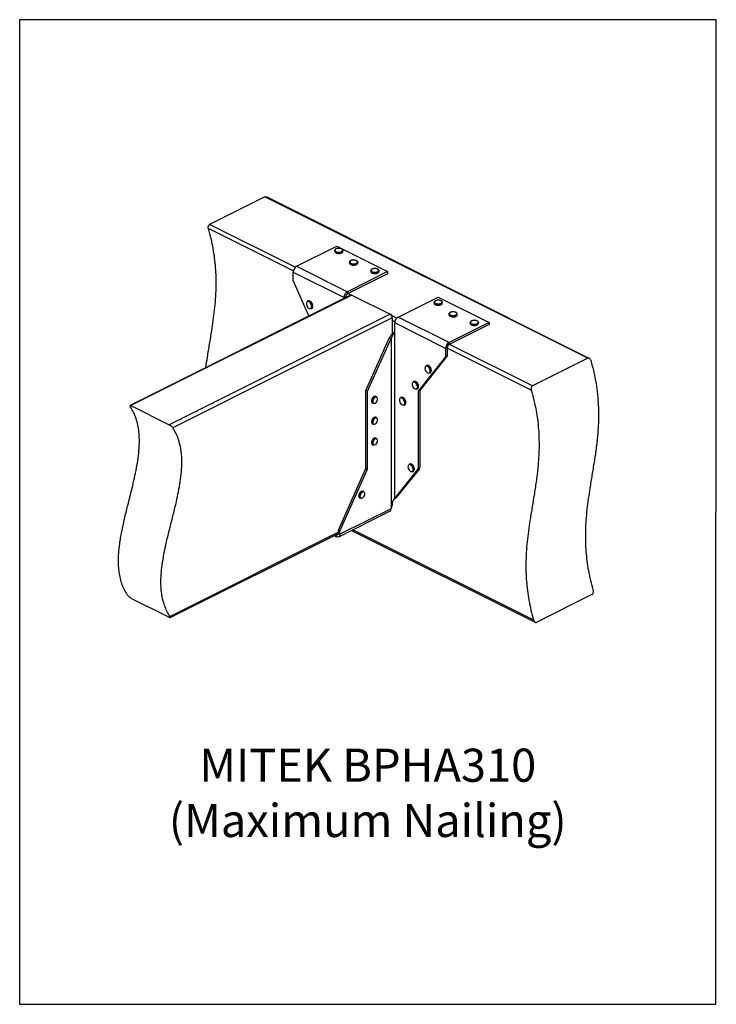
# Model space of a CAD drawing. Units: millimetres. Extents: x -1025 to -184, y -225 to 964.
import ezdxf

# ---------------------------------------------------------------- set-up
doc = ezdxf.new("R2010")
doc.units = ezdxf.units.MM
doc.header["$MEASUREMENT"] = 0
doc.layers.get('0').update_dxf_attribs({"linetype": 'CONTINUOUS', "lineweight": 15})
doc.layers.get('Defpoints').update_dxf_attribs({"linetype": 'CONTINUOUS'})
doc.layers.add('OBJ', color=179, linetype='CONTINUOUS')
doc.styles.add('SLDTEXTSTYLE0', font='TXT', dxfattribs={"width": 0.605})

msp = doc.modelspace()

# ---------------------------------------------------------------- linework, layer by layer
at = {"color": 7, "linetype": 'Continuous', "lineweight": 25}
for p, q in [((-729.4, 749.7), (-796.1, 716.4)), ((-339.7, 554.9), (-729.4, 749.7)), ((-337.8, 554.8), (-727.5, 749.7)), ((-692.8, 664.8), (-796.1, 716.4)), ((-695.2, 660.3), (-797.5, 711.4)), ((-691.2, 666), (-642.7, 690.2)), ((-642.7, 690.2), (-581.2, 659.5)), ((-645.2, 685), (-645.2, 684.2)), ((-635.2, 684.2), (-635.2, 685)), ((-635.2, 684.1), (-635.2, 684.2)), ((-691.2, 666), (-629.7, 635.2)), ((-627.2, 670.9), (-627.2, 670.1)), ((-617.2, 670.1), (-617.2, 670.9)), ((-617.2, 670), (-617.2, 670.1)), ((-695.3, 658.9), (-633.8, 628.1)), ((-695.3, 648.9), (-695.3, 658.9)), ((-581.2, 659.5), (-629.7, 635.2)), ((-581.2, 656.9), (-629.7, 632.7)), ((-601.6, 660.6), (-601.6, 659.8)), ((-591.6, 659.8), (-591.6, 660.6)), ((-591.6, 659.8), (-591.6, 659.8)), ((-581.2, 659.5), (-581.2, 656.9)), ((-676.3, 606), (-695.3, 648.9)), ((-625.9, 631.2), (-892.2, 498.1)), ((-624.3, 631.1), (-891, 497.8)), ((-629.7, 635.2), (-629.7, 632.7)), ((-625.8, 631.2), (-629.2, 633)), ((-624.3, 631.1), (-578.1, 608)), ((-677.4, 624.1), (-678, 623.7)), ((-633.8, 628.1), (-631.8, 629.2)), ((-633.8, 628.1), (-633.8, 627.2)), ((-631.8, 629.2), (-631.8, 628.3)), ((-631.5, 628.4), (-631.8, 628.5)), ((-568.6, 604.7), (-520.1, 628.9)), ((-525.1, 622.4), (-525.1, 621.6)), ((-520.1, 628.9), (-458.6, 598.2)), ((-515.2, 621.6), (-515.2, 621.6)), ((-515.2, 621.6), (-515.2, 622.4)), ((-578.1, 608), (-844.8, 474.7)), ((-673.6, 614.8), (-672.9, 615.1)), ((-570.2, 603.5), (-576.7, 606.7)), ((-507.2, 608.3), (-507.2, 607.5)), ((-497.2, 607.5), (-497.2, 608.3)), ((-497.2, 607.5), (-497.2, 607.5)), ((-575.6, 603.6), (-840.6, 471.1)), ((-575.6, 603.6), (-575.6, 584.3)), ((-572.6, 599), (-575.6, 600.4)), ((-511.2, 566.8), (-572.7, 597.6)), ((-572.7, 587.6), (-572.7, 597.6)), ((-507.1, 573.9), (-568.6, 604.7)), ((-458.6, 598.2), (-507.1, 573.9)), ((-458.6, 595.6), (-507.1, 571.4)), ((-481.5, 598.1), (-481.5, 597.3)), ((-471.6, 597.3), (-471.6, 598.1)), ((-471.6, 597.2), (-471.6, 597.3)), ((-458.6, 598.2), (-458.6, 595.6)), ((-572.9, 587.4), (-572.7, 587.6)), ((-572.9, 587.4), (-572.9, 385.8)), ((-607.4, 516.2), (-579, 579.9)), ((-605.3, 515.1), (-577, 578.9)), ((-579, 579.9), (-577, 578.9)), ((-577, 578.9), (-577, 377.4)), ((-507.1, 571.4), (-507.1, 573.9)), ((-406.4, 521.5), (-506.6, 571.7)), ((-509.2, 567.9), (-511.2, 566.8)), ((-511.2, 566.8), (-511.2, 556.8)), ((-509.2, 567.9), (-509.2, 557.8)), ((-407.8, 516.6), (-509.2, 567.2)), ((-511.2, 556.8), (-544.5, 515.1)), ((-509.2, 557.8), (-542.5, 516.2)), ((-511.2, 556.8), (-509.2, 557.8)), ((-339.7, 554.9), (-406.4, 521.5)), ((-534.3, 546.2), (-534.9, 545.9)), ((-530.4, 537), (-529.8, 537.3)), ((-549.7, 527), (-550.3, 526.7)), ((-605.3, 515.1), (-607.4, 516.2)), ((-607.4, 423.3), (-607.4, 516.2)), ((-605.3, 422.2), (-605.3, 515.1)), ((-545.8, 517.8), (-545.2, 518.1)), ((-544.5, 515.1), (-542.5, 516.2)), ((-544.5, 515.1), (-544.5, 422.2)), ((-542.5, 516.2), (-542.5, 423.3)), ((-600.5, 503.2), (-600.5, 502.5)), ((-599.4, 500.8), (-598.7, 500.4)), ((-594.7, 508.5), (-595.3, 508.8)), ((-565, 507.8), (-565.7, 507.5)), ((-891, 497.8), (-844.8, 474.7)), ((-561.2, 498.5), (-560.6, 498.9)), ((-600.5, 478.1), (-600.5, 477.4)), ((-599.4, 475.6), (-598.7, 475.3)), ((-594.7, 483.4), (-595.3, 483.7)), ((-600.5, 453), (-600.5, 452.3)), ((-594.7, 458.3), (-595.3, 458.6)), ((-599.4, 450.5), (-598.7, 450.2)), ((-640.7, 347.3), (-607.9, 421.2)), ((-638.7, 346.3), (-605.8, 420.2)), ((-605.8, 420.2), (-607.9, 421.2)), ((-607.4, 423.3), (-605.3, 422.2)), ((-545, 420.7), (-572.9, 385.8)), ((-542.9, 421.7), (-570.8, 386.9)), ((-554.8, 427.3), (-555.4, 427)), ((-551, 418), (-550.3, 418.4)), ((-542.9, 421.7), (-545, 420.7)), ((-544.5, 422.2), (-542.5, 423.3)), ((-610, 394.1), (-610.7, 394.4)), ((-615.9, 388.7), (-615.9, 388.1)), ((-614.7, 386.3), (-614.1, 386)), ((-575.6, 380.7), (-575.6, 377.5)), ((-574.1, 383.6), (-572.2, 385.8)), ((-572.9, 385.8), (-570.8, 386.9)), ((-572.2, 385.8), (-570.8, 386.9)), ((-640.2, 339.5), (-578.6, 370.3)), ((-577.1, 373.4), (-638.7, 342.6)), ((-575.6, 377.5), (-577.1, 376.7)), ((-577, 377.4), (-577.1, 377)), ((-577.1, 377), (-577.1, 373.4)), ((-577.1, 375.2), (-576.5, 375.5)), ((-640.7, 344.9), (-843.9, 243.3)), ((-638.7, 346.3), (-640.7, 347.3)), ((-640.7, 343.6), (-640.7, 347.3)), ((-638.7, 342.6), (-638.7, 346.3)), ((-624.8, 347.2), (-403.1, 236.4)), ((-404.9, 238.8), (-623.3, 347.9)), ((-843.6, 242), (-640.7, 343.4)), ((-645.5, 341), (-642.8, 339.6)), ((-643, 342.3), (-642.8, 342.2)), ((-640.8, 343.2), (-642.8, 342.2)), ((-642.8, 339.6), (-642.8, 342.2)), ((-638.7, 342.6), (-640.7, 343.6)), ((-891, 265.4), (-844.8, 242.3)), ((-334.6, 269.7), (-401.2, 236.4))]:
    msp.add_line(p, q, dxfattribs=at)
at = {"color": 7, "linetype": 'Continuous', "lineweight": 25, "flags": 128}
for points in [[(-635.2, 685), (-635.2, 684.8), (-635.5, 684.1), (-636.2, 683.5), (-637.2, 683), (-638.4, 682.7), (-639.8, 682.5), (-641.2, 682.6), (-642.6, 682.8), (-643.7, 683.2), (-644.6, 683.8), (-645, 684.5), (-645.2, 685)], [(-645.2, 684.2), (-645, 683.7), (-644.6, 683), (-643.7, 682.4), (-642.6, 682), (-641.2, 681.8), (-639.8, 681.7), (-638.4, 681.9), (-637.2, 682.2), (-636.2, 682.7), (-635.5, 683.3), (-635.2, 684), (-635.2, 684.1)], [(-637, 687), (-638.1, 687.4), (-639.3, 687.6), (-640.7, 687.6), (-642, 687.5), (-643.1, 687.1), (-644, 686.6), (-644.6, 686), (-644.7, 685.3), (-644.5, 684.6), (-643.8, 684), (-642.9, 683.6), (-641.7, 683.2), (-640.3, 683.1), (-639, 683.2), (-637.8, 683.5), (-636.7, 683.9), (-636, 684.5), (-635.7, 685.1), (-635.7, 685.8), (-636.2, 686.4), (-637, 687)], [(-617.2, 670.9), (-617.2, 670.7), (-617.6, 670), (-618.2, 669.4), (-619.2, 668.9), (-620.5, 668.6), (-621.9, 668.4), (-623.3, 668.5), (-624.6, 668.7), (-625.8, 669.1), (-626.6, 669.7), (-627.1, 670.4), (-627.2, 670.9)], [(-627.2, 670.1), (-627.1, 669.6), (-626.6, 668.9), (-625.8, 668.3), (-624.6, 667.9), (-623.3, 667.7), (-621.9, 667.6), (-620.5, 667.8), (-619.2, 668.1), (-618.2, 668.6), (-617.6, 669.2), (-617.2, 669.9), (-617.2, 670)], [(-619, 672.9), (-620.1, 673.3), (-621.4, 673.5), (-622.7, 673.5), (-624, 673.4), (-625.2, 673), (-626.1, 672.5), (-626.6, 671.9), (-626.8, 671.2), (-626.5, 670.5), (-625.9, 669.9), (-624.9, 669.5), (-623.7, 669.1), (-622.4, 669), (-621.1, 669.1), (-619.8, 669.4), (-618.8, 669.8), (-618.1, 670.4), (-617.7, 671), (-617.8, 671.7), (-618.2, 672.3), (-619, 672.9)], [(-591.6, 660.6), (-591.6, 660.5), (-591.9, 659.8), (-592.6, 659.1), (-593.6, 658.6), (-594.8, 658.3), (-596.2, 658.1), (-597.6, 658.2), (-599, 658.4), (-600.1, 658.9), (-601, 659.4), (-601.5, 660.1), (-601.6, 660.6)], [(-601.6, 659.8), (-601.5, 659.3), (-601, 658.7), (-600.1, 658.1), (-599, 657.7), (-597.6, 657.4), (-596.2, 657.4), (-594.8, 657.5), (-593.6, 657.9), (-592.6, 658.4), (-591.9, 659), (-591.6, 659.7), (-591.6, 659.8)], [(-593.4, 662.6), (-594.5, 663), (-595.7, 663.3), (-597.1, 663.3), (-598.4, 663.1), (-599.5, 662.7), (-600.4, 662.2), (-601, 661.6), (-601.1, 660.9), (-600.9, 660.3), (-600.2, 659.7), (-599.3, 659.2), (-598.1, 658.9), (-596.8, 658.8), (-595.4, 658.8), (-594.2, 659.1), (-593.1, 659.5), (-592.4, 660.1), (-592.1, 660.8), (-592.1, 661.4), (-592.6, 662.1), (-593.4, 662.6)], [(-676.1, 623), (-677.1, 623.3), (-677.9, 623.3), (-678.6, 622.8), (-679.1, 622), (-679.3, 621), (-679.2, 619.8), (-678.9, 618.5), (-678.3, 617.3), (-677.5, 616.3), (-676.6, 615.5), (-675.6, 615), (-674.7, 614.9), (-673.9, 615.1), (-673.3, 615.8), (-673, 616.7), (-672.9, 617.8), (-673.1, 619.1), (-673.6, 620.3), (-674.3, 621.5), (-675.2, 622.4), (-676.1, 623)], [(-515.2, 622.4), (-515.2, 622.2), (-515.5, 621.5), (-516.1, 620.9), (-517.1, 620.4), (-518.4, 620.1), (-519.8, 619.9), (-521.2, 620), (-522.5, 620.2), (-523.7, 620.6), (-524.5, 621.2), (-525, 621.9), (-525.1, 622.4)], [(-525.1, 621.6), (-525, 621.1), (-524.5, 620.4), (-523.7, 619.9), (-522.5, 619.4), (-521.2, 619.2), (-519.8, 619.1), (-518.4, 619.3), (-517.1, 619.6), (-516.1, 620.1), (-515.5, 620.8), (-515.2, 621.4), (-515.2, 621.6)], [(-516.9, 624.4), (-518, 624.8), (-519.3, 625), (-520.6, 625.1), (-522, 624.9), (-523.1, 624.5), (-524, 624), (-524.5, 623.4), (-524.7, 622.7), (-524.4, 622.1), (-523.8, 621.5), (-522.8, 621), (-521.6, 620.7), (-520.3, 620.5), (-519, 620.6), (-517.7, 620.9), (-516.7, 621.3), (-516, 621.9), (-515.6, 622.5), (-515.7, 623.2), (-516.1, 623.9), (-516.9, 624.4)], [(-497.2, 608.3), (-497.2, 608.1), (-497.5, 607.4), (-498.2, 606.8), (-499.2, 606.3), (-500.4, 606), (-501.8, 605.8), (-503.3, 605.9), (-504.6, 606.1), (-505.7, 606.5), (-506.6, 607.1), (-507.1, 607.8), (-507.2, 608.3)], [(-507.2, 607.5), (-507.1, 607), (-506.6, 606.3), (-505.7, 605.8), (-504.6, 605.3), (-503.3, 605.1), (-501.8, 605), (-500.4, 605.2), (-499.2, 605.5), (-498.2, 606), (-497.5, 606.7), (-497.2, 607.3), (-497.2, 607.5)], [(-499, 610.3), (-500.1, 610.7), (-501.3, 610.9), (-502.7, 611), (-504, 610.8), (-505.2, 610.4), (-506, 609.9), (-506.6, 609.3), (-506.7, 608.6), (-506.5, 608), (-505.8, 607.4), (-504.9, 606.9), (-503.7, 606.6), (-502.4, 606.4), (-501, 606.5), (-499.8, 606.8), (-498.8, 607.2), (-498, 607.8), (-497.7, 608.4), (-497.7, 609.1), (-498.2, 609.8), (-499, 610.3)], [(-471.6, 598), (-471.6, 597.9), (-471.9, 597.2), (-472.6, 596.6), (-473.6, 596.1), (-474.8, 595.7), (-476.2, 595.6), (-477.6, 595.6), (-478.9, 595.9), (-480.1, 596.3), (-480.9, 596.9), (-481.4, 597.5), (-481.5, 598.1)], [(-481.5, 597.3), (-481.4, 596.7), (-480.9, 596.1), (-480.1, 595.5), (-478.9, 595.1), (-477.6, 594.8), (-476.2, 594.8), (-474.8, 594.9), (-473.6, 595.3), (-472.6, 595.8), (-471.9, 596.4), (-471.6, 597.1), (-471.6, 597.2)], [(-473.3, 600), (-474.4, 600.5), (-475.7, 600.7), (-477.1, 600.7), (-478.4, 600.5), (-479.5, 600.2), (-480.4, 599.7), (-480.9, 599), (-481.1, 598.4), (-480.8, 597.7), (-480.2, 597.1), (-479.2, 596.6), (-478, 596.3), (-476.7, 596.2), (-475.4, 596.3), (-474.1, 596.5), (-473.1, 597), (-472.4, 597.5), (-472, 598.2), (-472.1, 598.9), (-472.5, 599.5), (-473.3, 600)], [(-533, 545.2), (-533.9, 545.5), (-534.8, 545.4), (-535.5, 545), (-536, 544.2), (-536.2, 543.2), (-536.1, 542), (-535.8, 540.7), (-535.2, 539.5), (-534.4, 538.4), (-533.5, 537.6), (-532.5, 537.2), (-531.6, 537), (-530.8, 537.3), (-530.2, 537.9), (-529.9, 538.8), (-529.8, 540), (-530, 541.2), (-530.5, 542.5), (-531.2, 543.6), (-532.1, 544.6), (-533, 545.2)], [(-548.4, 526), (-549.3, 526.3), (-550.2, 526.2), (-550.9, 525.8), (-551.4, 525), (-551.6, 524), (-551.5, 522.8), (-551.2, 521.5), (-550.6, 520.3), (-549.8, 519.2), (-548.9, 518.4), (-547.9, 517.9), (-547, 517.8), (-546.2, 518.1), (-545.6, 518.7), (-545.3, 519.6), (-545.2, 520.8), (-545.4, 522), (-545.9, 523.3), (-546.6, 524.4), (-547.4, 525.3), (-548.4, 526)], [(-599.2, 502.9), (-599.1, 501.8), (-598.6, 501), (-597.9, 500.6), (-597.1, 500.5), (-596.1, 500.9), (-595.2, 501.7), (-594.4, 502.7), (-593.8, 503.9), (-593.5, 505.2), (-593.5, 506.3), (-593.8, 507.3), (-594.4, 507.9), (-595.2, 508.1), (-596.1, 508), (-597.1, 507.4), (-597.9, 506.5), (-598.6, 505.4), (-599.1, 504.1), (-599.2, 502.9)], [(-563.8, 506.8), (-564.7, 507.1), (-565.6, 507), (-566.3, 506.5), (-566.8, 505.8), (-567, 504.7), (-566.9, 503.5), (-566.5, 502.3), (-565.9, 501.1), (-565.2, 500), (-564.2, 499.2), (-563.3, 498.7), (-562.4, 498.6), (-561.6, 498.9), (-561, 499.5), (-560.6, 500.4), (-560.6, 501.5), (-560.8, 502.8), (-561.3, 504), (-562, 505.2), (-562.8, 506.1), (-563.8, 506.8)], [(-599.2, 477.8), (-599.1, 476.7), (-598.6, 475.9), (-597.9, 475.5), (-597.1, 475.4), (-596.1, 475.8), (-595.2, 476.5), (-594.4, 477.6), (-593.8, 478.8), (-593.5, 480), (-593.5, 481.2), (-593.8, 482.1), (-594.4, 482.8), (-595.2, 483), (-596.1, 482.8), (-597.1, 482.3), (-597.9, 481.4), (-598.6, 480.2), (-599.1, 479), (-599.2, 477.8)], [(-599.2, 452.6), (-599.1, 451.6), (-598.6, 450.8), (-597.9, 450.3), (-597.1, 450.3), (-596.1, 450.7), (-595.2, 451.4), (-594.4, 452.5), (-593.8, 453.7), (-593.5, 454.9), (-593.5, 456.1), (-593.8, 457), (-594.4, 457.6), (-595.2, 457.9), (-596.1, 457.7), (-597.1, 457.1), (-597.9, 456.2), (-598.6, 455.1), (-599.1, 453.9), (-599.2, 452.6)], [(-553.5, 426.3), (-554.5, 426.6), (-555.3, 426.5), (-556, 426.1), (-556.5, 425.3), (-556.7, 424.2), (-556.6, 423), (-556.3, 421.8), (-555.7, 420.6), (-554.9, 419.5), (-554, 418.7), (-553, 418.2), (-552.1, 418.1), (-551.3, 418.4), (-550.7, 419), (-550.4, 419.9), (-550.3, 421), (-550.5, 422.3), (-551, 423.5), (-551.7, 424.7), (-552.6, 425.6), (-553.5, 426.3)], [(-614.6, 388.4), (-614.5, 387.4), (-614, 386.6), (-613.3, 386.1), (-612.5, 386.1), (-611.5, 386.5), (-610.6, 387.2), (-609.8, 388.2), (-609.2, 389.4), (-608.9, 390.7), (-608.9, 391.9), (-609.2, 392.8), (-609.8, 393.4), (-610.6, 393.7), (-611.5, 393.5), (-612.5, 392.9), (-613.3, 392), (-614, 390.9), (-614.5, 389.6), (-614.6, 388.4)], [(-640.7, 343.6), (-640.8, 343.2), (-640.9, 342.8), (-641.1, 342.4), (-641.3, 342.2), (-641.6, 342), (-642, 342), (-642.4, 342), (-642.8, 342.2)], [(-638.7, 342.6), (-638.8, 341.7), (-639, 340.9), (-639.4, 340.2), (-639.9, 339.7), (-640.5, 339.4), (-641.2, 339.2), (-642, 339.3), (-642.8, 339.6)]]:
    msp.add_lwpolyline(points, dxfattribs=at)
at = {"color": 7, "linetype": 'Continuous', "lineweight": 25}
for centre, radius, start, end in [((-686.9, 658.8), 8.4, 120.7579, 179.0322), ((-625.4, 628), 8.4, 120.7579, 179.0322), ((-627.6, 629.1), 4.2, 120.7579, 179.0322), ((-625.2, 629.6), 1.77, 59.1142, 113.618), ((-677, 621.5), 2.41, 58.6966, 114.0357), ((-676.4, 621.9), 2.41, 58.6966, 114.0357), ((-679.2, 617.5), 6.97, 354.4012, 60.2947), ((-678.7, 617.8), 7.03, 355.131, 59.9998), ((-674.8, 617), 2.51, 299.9708, 357.0369), ((-674.2, 617.3), 2.53, 300.04, 357.9217), ((-580.8, 603.5), 5.25, 0.9678, 59.2421), ((-564.3, 597.5), 8.4, 120.7579, 179.0322), ((-502.8, 566.7), 8.4, 120.7579, 179.0322), ((-505, 567.8), 4.2, 120.7579, 179.0322), ((-533.9, 543.7), 2.41, 58.6966, 114.0357), ((-533.3, 544), 2.41, 58.6966, 114.0357), ((-536.1, 539.7), 6.97, 354.4012, 60.2947), ((-535.6, 540), 7.03, 355.131, 59.9998), ((-531.7, 539.2), 2.51, 299.9708, 357.0369), ((-531.1, 539.5), 2.53, 300.04, 357.9217), ((-549.3, 524.5), 2.41, 58.6966, 114.0357), ((-548.7, 524.8), 2.41, 58.6966, 114.0357), ((-551.5, 520.5), 6.97, 354.4012, 60.2947), ((-550.9, 520.8), 7.03, 355.131, 59.9998), ((-547.1, 519.9), 2.51, 299.9708, 357.0369), ((-546.5, 520.3), 2.53, 300.04, 357.9217), ((-594.2, 503.2), 6.36, 119.5823, 179.9592), ((-598.1, 502.8), 2.36, 186.2319, 238.756), ((-593.7, 503), 6.16, 117.1339, 190.8143), ((-597.6, 502.4), 2.25, 193.7415, 239.5554), ((-596.2, 506.8), 2.22, 66.5203, 120.1924), ((-595.5, 506.5), 2.17, 66.2564, 116.6809), ((-564.7, 505.3), 2.41, 58.6966, 114.0357), ((-564.1, 505.6), 2.41, 58.6966, 114.0357), ((-566.9, 501.3), 6.97, 354.4012, 60.2947), ((-566.3, 501.6), 7.03, 355.131, 59.9998), ((-562.5, 500.7), 2.51, 299.9708, 357.0369), ((-561.8, 501), 2.53, 300.04, 357.9217), ((-594.2, 478.1), 6.36, 119.5823, 179.9592), ((-598.1, 477.7), 2.36, 186.2319, 238.756), ((-593.7, 477.9), 6.16, 117.1339, 190.8143), ((-597.6, 477.3), 2.25, 193.7415, 239.5554), ((-596.2, 481.7), 2.22, 66.5203, 120.1924), ((-595.5, 481.4), 2.17, 66.2564, 116.6809), ((-594.2, 453), 6.36, 119.5823, 179.9592), ((-598.1, 452.5), 2.36, 186.2319, 238.756), ((-593.7, 452.8), 6.16, 117.1339, 190.8143), ((-597.6, 452.1), 2.25, 193.7415, 239.5554), ((-596.2, 456.6), 2.22, 66.5203, 120.1924), ((-595.5, 456.3), 2.17, 66.2564, 116.6809), ((-612.5, 423.4), 5.09, 335.3424, 358.9609), ((-610.4, 422.3), 5.09, 335.3424, 358.9609), ((-554.4, 424.8), 2.41, 58.6966, 114.0357), ((-553.8, 425.1), 2.41, 58.6966, 114.0357), ((-556.6, 420.8), 6.97, 354.4012, 60.2947), ((-556.1, 421.1), 7.03, 355.131, 59.9998), ((-552.2, 420.2), 2.51, 299.9708, 357.0369), ((-551.6, 420.6), 2.53, 300.04, 357.9217), ((-547, 422.1), 2.5, 324.4538, 2.6241), ((-545, 423.1), 2.5, 324.4538, 2.6241), ((-609.5, 388.7), 6.36, 119.5823, 179.9592), ((-609.1, 388.5), 6.16, 117.1339, 190.8143), ((-611.6, 392.4), 2.22, 66.5203, 120.1924), ((-610.9, 392.1), 2.17, 66.2564, 116.6809), ((-613.5, 388.3), 2.36, 186.2319, 238.756), ((-613, 387.9), 2.25, 193.7415, 239.5554), ((-580.4, 373), 3.32, 302.6962, 5.9747), ((-577.6, 377.2), 2.02, 301.7603, 6.9106)]:
    msp.add_arc(centre, radius, start, end, dxfattribs=at)
for points, knots in [([(-729.4, 749.7), (-729.1, 749.8), (-728.6, 750), (-727.9, 749.9), (-727.6, 749.7), (-727.5, 749.7)], [0, 0, 0, 0, 0.455081, 0.909536, 1, 1, 1, 1]), ([(-797.5, 711.4), (-797.6, 711.9), (-797.8, 712.8), (-797.7, 714.2), (-797.2, 715.4), (-796.6, 716.1), (-796.2, 716.3), (-796.1, 716.4)], [0, 0, 0, 0, 0.239082, 0.478448, 0.70818, 0.918405, 1, 1, 1, 1]), ([(-800.6, 543.9), (-800, 548), (-798.6, 557.5), (-796.1, 572.1), (-793.7, 586.8), (-791.6, 600.5), (-790, 613.4), (-788.8, 626.4), (-788.1, 639.7), (-788.1, 652.4), (-788.8, 664.4), (-789.9, 675.7), (-791.7, 687.3), (-794.2, 699.2), (-796.4, 707.3), (-797.5, 711.4)], [0, 0, 0, 0, 0.078998, 0.18003, 0.281071, 0.361681, 0.441945, 0.5218, 0.601287, 0.680587, 0.742992, 0.805756, 0.869216, 0.933797, 1, 1, 1, 1]), ([(-640.7, 687.7), (-640.9, 687.7), (-641.5, 687.7), (-642.4, 687.5), (-643.6, 687.1), (-644.4, 686.5), (-645, 685.9), (-645.2, 685.3), (-645.1, 685), (-645.1, 685)], [0, 0, 0, 0, 0.061282, 0.251067, 0.442136, 0.635825, 0.810881, 0.974813, 1, 1, 1, 1]), ([(-645.1, 684.2), (-645.1, 684), (-645.1, 683.5), (-644.6, 682.9), (-643.9, 682.3), (-642.9, 681.9), (-641.7, 681.6), (-640.8, 681.5), (-640.4, 681.5)], [0, 0, 0, 0, 0.133138, 0.29622, 0.468669, 0.651337, 0.834969, 1, 1, 1, 1]), ([(-636.8, 687), (-636.9, 687.1), (-637.5, 687.3), (-638.5, 687.6), (-639.7, 687.7), (-640.4, 687.7), (-640.7, 687.7)], [0, 0, 0, 0, 0.164498, 0.477837, 0.789647, 1, 1, 1, 1]), ([(-640.4, 681.5), (-640.4, 681.5), (-639.9, 681.5), (-638.9, 681.5), (-637.7, 681.8), (-636.6, 682.2), (-635.8, 682.8), (-635.3, 683.5), (-635.2, 683.9), (-635.2, 684.1)], [0, 0, 0, 0, 0.016683, 0.189978, 0.36377, 0.538951, 0.71675, 0.874455, 1, 1, 1, 1]), ([(-635.2, 685), (-635.2, 685), (-635.1, 685.2), (-635.3, 685.8), (-635.8, 686.4), (-636.4, 686.8), (-636.7, 686.9)], [0, 0, 0, 0, 0.016816, 0.339281, 0.658177, 1, 1, 1, 1]), ([(-622.8, 673.6), (-622.9, 673.6), (-623.5, 673.6), (-624.5, 673.4), (-625.6, 673), (-626.5, 672.4), (-627, 671.7), (-627.3, 671.2), (-627.2, 670.9), (-627.2, 670.9)], [0, 0, 0, 0, 0.061282, 0.251067, 0.442136, 0.635825, 0.810881, 0.974813, 1, 1, 1, 1]), ([(-627.2, 670.1), (-627.2, 669.9), (-627.1, 669.4), (-626.7, 668.8), (-625.9, 668.2), (-624.9, 667.8), (-623.7, 667.5), (-622.9, 667.4), (-622.5, 667.4)], [0, 0, 0, 0, 0.133138, 0.29622, 0.468669, 0.651337, 0.834969, 1, 1, 1, 1]), ([(-618.8, 672.9), (-619, 673), (-619.5, 673.2), (-620.5, 673.5), (-621.7, 673.6), (-622.5, 673.6), (-622.8, 673.6)], [0, 0, 0, 0, 0.164498, 0.477837, 0.789647, 1, 1, 1, 1]), ([(-622.5, 667.4), (-622.4, 667.4), (-621.9, 667.3), (-621, 667.4), (-619.7, 667.7), (-618.6, 668.1), (-617.8, 668.7), (-617.3, 669.4), (-617.3, 669.8), (-617.3, 670)], [0, 0, 0, 0, 0.016683, 0.189978, 0.36377, 0.538951, 0.71675, 0.874455, 1, 1, 1, 1]), ([(-617.2, 670.9), (-617.2, 670.9), (-617.2, 671.1), (-617.4, 671.7), (-617.9, 672.3), (-618.4, 672.7), (-618.7, 672.8)], [0, 0, 0, 0, 0.016816, 0.339281, 0.658177, 1, 1, 1, 1]), ([(-597.1, 663.3), (-597.3, 663.3), (-597.9, 663.3), (-598.9, 663.1), (-600, 662.7), (-600.8, 662.1), (-601.4, 661.5), (-601.6, 661), (-601.6, 660.7), (-601.6, 660.6)], [0, 0, 0, 0, 0.061282, 0.251067, 0.442136, 0.635825, 0.810881, 0.974813, 1, 1, 1, 1]), ([(-601.5, 659.8), (-601.5, 659.6), (-601.5, 659.2), (-601, 658.5), (-600.3, 658), (-599.3, 657.5), (-598.1, 657.2), (-597.2, 657.2), (-596.8, 657.1)], [0, 0, 0, 0, 0.133138, 0.29622, 0.468669, 0.651337, 0.834969, 1, 1, 1, 1]), ([(-593.2, 662.6), (-593.4, 662.7), (-593.9, 663), (-594.9, 663.2), (-596.1, 663.4), (-596.8, 663.3), (-597.1, 663.3)], [0, 0, 0, 0, 0.164498, 0.477837, 0.789647, 1, 1, 1, 1]), ([(-596.8, 657.1), (-596.8, 657.1), (-596.3, 657.1), (-595.3, 657.2), (-594.1, 657.4), (-593, 657.9), (-592.2, 658.5), (-591.7, 659.1), (-591.6, 659.6), (-591.6, 659.8)], [0, 0, 0, 0, 0.016683, 0.189978, 0.36377, 0.538951, 0.71675, 0.874455, 1, 1, 1, 1]), ([(-591.6, 660.6), (-591.6, 660.6), (-591.5, 660.9), (-591.8, 661.4), (-592.2, 662.1), (-592.8, 662.4), (-593.1, 662.6)], [0, 0, 0, 0, 0.016816, 0.339281, 0.658177, 1, 1, 1, 1]), ([(-672, 620.5), (-672.2, 620.9), (-672.6, 621.7), (-673.4, 622.8), (-674.2, 623.5), (-674.7, 623.8), (-675, 623.9), (-675, 623.9)], [0, 0, 0, 0, 0.268574, 0.544042, 0.820796, 0.991861, 1, 1, 1, 1]), ([(-671.6, 617.4), (-671.5, 617.6), (-671.4, 618.2), (-671.6, 619.2), (-671.8, 620.1), (-672, 620.5), (-672, 620.5)], [0, 0, 0, 0, 0.210667, 0.600454, 0.991004, 1, 1, 1, 1]), ([(-520.7, 625.1), (-520.8, 625.1), (-521.4, 625.1), (-522.4, 624.9), (-523.5, 624.5), (-524.4, 623.9), (-524.9, 623.3), (-525.2, 622.7), (-525.1, 622.5), (-525.1, 622.4)], [0, 0, 0, 0, 0.061282, 0.251067, 0.442136, 0.635825, 0.810881, 0.974813, 1, 1, 1, 1]), ([(-525.1, 621.6), (-525.1, 621.4), (-525, 620.9), (-524.6, 620.3), (-523.8, 619.7), (-522.8, 619.3), (-521.6, 619), (-520.8, 618.9), (-520.4, 618.9)], [0, 0, 0, 0, 0.133138, 0.29622, 0.468669, 0.651337, 0.834969, 1, 1, 1, 1]), ([(-516.7, 624.4), (-516.9, 624.5), (-517.4, 624.7), (-518.5, 625), (-519.6, 625.2), (-520.4, 625.1), (-520.7, 625.1)], [0, 0, 0, 0, 0.164498, 0.477837, 0.789647, 1, 1, 1, 1]), ([(-520.4, 618.9), (-520.3, 618.9), (-519.9, 618.9), (-518.9, 619), (-517.6, 619.2), (-516.6, 619.7), (-515.8, 620.2), (-515.3, 620.9), (-515.2, 621.3), (-515.2, 621.5)], [0, 0, 0, 0, 0.016683, 0.189978, 0.36377, 0.538951, 0.71675, 0.874455, 1, 1, 1, 1]), ([(-515.2, 622.4), (-515.2, 622.4), (-515.1, 622.7), (-515.3, 623.2), (-515.8, 623.9), (-516.3, 624.2), (-516.6, 624.4)], [0, 0, 0, 0, 0.016816, 0.339281, 0.658177, 1, 1, 1, 1]), ([(-502.7, 611), (-502.9, 611), (-503.5, 611), (-504.5, 610.8), (-505.6, 610.4), (-506.5, 609.8), (-507, 609.2), (-507.2, 608.6), (-507.2, 608.4), (-507.2, 608.3)], [0, 0, 0, 0, 0.061282, 0.251067, 0.442136, 0.635825, 0.810881, 0.974813, 1, 1, 1, 1]), ([(-507.2, 607.5), (-507.1, 607.3), (-507.1, 606.8), (-506.6, 606.2), (-505.9, 605.6), (-504.9, 605.2), (-503.7, 604.9), (-502.8, 604.8), (-502.4, 604.8)], [0, 0, 0, 0, 0.133138, 0.29622, 0.468669, 0.651337, 0.834969, 1, 1, 1, 1]), ([(-498.8, 610.3), (-499, 610.4), (-499.5, 610.6), (-500.5, 610.9), (-501.7, 611.1), (-502.4, 611), (-502.7, 611)], [0, 0, 0, 0, 0.164498, 0.477837, 0.789647, 1, 1, 1, 1]), ([(-502.4, 604.8), (-502.4, 604.8), (-501.9, 604.8), (-501, 604.9), (-499.7, 605.1), (-498.6, 605.6), (-497.8, 606.1), (-497.3, 606.8), (-497.3, 607.2), (-497.2, 607.4)], [0, 0, 0, 0, 0.016683, 0.189978, 0.36377, 0.538951, 0.71675, 0.874455, 1, 1, 1, 1]), ([(-497.2, 608.3), (-497.2, 608.3), (-497.1, 608.6), (-497.4, 609.1), (-497.8, 609.8), (-498.4, 610.1), (-498.7, 610.3)], [0, 0, 0, 0, 0.016816, 0.339281, 0.658177, 1, 1, 1, 1]), ([(-477.1, 600.7), (-477.2, 600.7), (-477.8, 600.7), (-478.8, 600.5), (-479.9, 600.1), (-480.8, 599.6), (-481.3, 598.9), (-481.6, 598.4), (-481.5, 598.1), (-481.5, 598.1)], [0, 0, 0, 0, 0.061282, 0.251067, 0.442136, 0.635825, 0.810881, 0.974813, 1, 1, 1, 1]), ([(-481.5, 597.2), (-481.5, 597), (-481.5, 596.6), (-481, 595.9), (-480.3, 595.4), (-479.2, 594.9), (-478, 594.6), (-477.2, 594.6), (-476.8, 594.6)], [0, 0, 0, 0, 0.133138, 0.29622, 0.468669, 0.651337, 0.834969, 1, 1, 1, 1]), ([(-473.1, 600.1), (-473.3, 600.1), (-473.8, 600.4), (-474.9, 600.6), (-476, 600.8), (-476.8, 600.8), (-477.1, 600.7)], [0, 0, 0, 0, 0.164498, 0.477837, 0.789647, 1, 1, 1, 1]), ([(-476.8, 594.6), (-476.7, 594.6), (-476.3, 594.5), (-475.3, 594.6), (-474.1, 594.9), (-473, 595.3), (-472.2, 595.9), (-471.7, 596.5), (-471.6, 597), (-471.6, 597.2)], [0, 0, 0, 0, 0.016683, 0.189978, 0.36377, 0.538951, 0.71675, 0.874455, 1, 1, 1, 1]), ([(-471.6, 598), (-471.6, 598), (-471.5, 598.3), (-471.7, 598.8), (-472.2, 599.5), (-472.8, 599.8), (-473.1, 600)], [0, 0, 0, 0, 0.016816, 0.339281, 0.658177, 1, 1, 1, 1]), ([(-573.5, 586.3), (-573.9, 585.9), (-575.2, 584.9), (-577.3, 582.8), (-578.4, 580.9), (-579, 579.9)], [0, 0, 0, 0, 0.250217, 0.625108, 1, 1, 1, 1]), ([(-572.9, 587.4), (-573.2, 586.8), (-573.5, 586.2), (-574.2, 584.9), (-574.6, 584.3), (-575.3, 582.9), (-575.7, 582.1), (-576.4, 580.6), (-576.7, 579.8), (-577, 578.9)], [0, 0, 0, 0, 0.25, 0.25, 0.5, 0.5, 0.75, 0.75, 1, 1, 1, 1]), ([(-336, 552.5), (-334.7, 547.7), (-332.2, 538.4), (-329.5, 524.6), (-327.7, 511.4), (-326.8, 498.5), (-326.5, 485.9), (-326.9, 473.7), (-327.8, 460.2), (-329.5, 445.5), (-331.9, 429.7), (-334.5, 414), (-336.9, 399.3), (-339, 385.6), (-340.7, 372.7), (-341.9, 359.7), (-342.5, 346.4), (-342.5, 333.7), (-341.9, 321.7), (-340.7, 310.4), (-338.9, 298.8), (-336.5, 286.8), (-334.2, 278.8), (-333.1, 274.7)], [0, 0, 0, 0, 0.046756, 0.092251, 0.136943, 0.181203, 0.225308, 0.269451, 0.313748, 0.374986, 0.436581, 0.498387, 0.560198, 0.609511, 0.658612, 0.707463, 0.756089, 0.8046, 0.842777, 0.881172, 0.919994, 0.9595, 1, 1, 1, 1]), ([(-336, 552.5), (-336.2, 552.9), (-336.5, 553.7), (-337.4, 554.7), (-338.4, 555.1), (-339.2, 555.1), (-339.6, 554.9), (-339.7, 554.9)], [0, 0, 0, 0, 0.239082, 0.478448, 0.70818, 0.918405, 1, 1, 1, 1]), ([(-528.9, 542.7), (-529.1, 543.1), (-529.5, 543.9), (-530.3, 544.9), (-531.1, 545.7), (-531.6, 546), (-531.9, 546.1), (-531.9, 546.1)], [0, 0, 0, 0, 0.268574, 0.544042, 0.820796, 0.991861, 1, 1, 1, 1]), ([(-528.4, 539.6), (-528.4, 539.8), (-528.3, 540.3), (-528.5, 541.4), (-528.7, 542.3), (-528.9, 542.7), (-528.9, 542.7)], [0, 0, 0, 0, 0.210667, 0.600454, 0.991004, 1, 1, 1, 1]), ([(-544.3, 523.5), (-544.5, 523.9), (-544.9, 524.7), (-545.7, 525.7), (-546.5, 526.4), (-547, 526.8), (-547.2, 526.9), (-547.2, 526.9)], [0, 0, 0, 0, 0.268574, 0.544042, 0.820796, 0.991861, 1, 1, 1, 1]), ([(-543.8, 520.3), (-543.8, 520.5), (-543.7, 521.1), (-543.9, 522.2), (-544.1, 523.1), (-544.3, 523.5), (-544.3, 523.5)], [0, 0, 0, 0, 0.210667, 0.600454, 0.991004, 1, 1, 1, 1]), ([(-407.8, 516.6), (-406.5, 511.8), (-404, 502.5), (-401.3, 488.8), (-399.5, 475.5), (-398.6, 462.6), (-398.3, 450), (-398.7, 437.8), (-399.6, 424.3), (-401.3, 409.7), (-403.7, 393.8), (-406.3, 378.1), (-408.7, 363.4), (-410.8, 349.7), (-412.5, 336.8), (-413.7, 323.8), (-414.3, 310.5), (-414.3, 297.8), (-413.7, 285.8), (-412.5, 274.5), (-410.7, 262.9), (-408.3, 250.9), (-406, 242.9), (-404.9, 238.8)], [0, 0, 0, 0, 0.046756, 0.092251, 0.136943, 0.181203, 0.225308, 0.269451, 0.313748, 0.374986, 0.436581, 0.498387, 0.560198, 0.609511, 0.658612, 0.707463, 0.756089, 0.8046, 0.842777, 0.881172, 0.919994, 0.9595, 1, 1, 1, 1]), ([(-406.4, 521.5), (-406.6, 521.4), (-407.1, 521), (-407.7, 520.1), (-408, 519), (-408.1, 517.7), (-407.9, 516.9), (-407.8, 516.6)], [0, 0, 0, 0, 0.192496, 0.384728, 0.584136, 0.799997, 1, 1, 1, 1]), ([(-599.7, 506.6), (-599.7, 506.6), (-600, 506.2), (-600.3, 505.4), (-600.6, 504.3), (-600.6, 503.6), (-600.7, 503.4)], [0, 0, 0, 0, 0.004731, 0.371162, 0.738587, 1, 1, 1, 1]), ([(-600.7, 503.4), (-600.7, 503.2), (-600.7, 502.9), (-600.6, 502.7), (-600.6, 502.7)], [0, 0, 0, 0, 0.848897, 1, 1, 1, 1]), ([(-597.5, 508.7), (-597.7, 508.6), (-598.2, 508.3), (-599, 507.6), (-599.5, 506.9), (-599.7, 506.6)], [0, 0, 0, 0, 0.248865, 0.626156, 1, 1, 1, 1]), ([(-559.7, 504.3), (-559.9, 504.7), (-560.2, 505.5), (-561.1, 506.5), (-561.9, 507.2), (-562.4, 507.6), (-562.6, 507.7), (-562.6, 507.7)], [0, 0, 0, 0, 0.268574, 0.544042, 0.820796, 0.991861, 1, 1, 1, 1]), ([(-559.2, 501.1), (-559.2, 501.3), (-559.1, 501.9), (-559.3, 503), (-559.5, 503.8), (-559.7, 504.2), (-559.7, 504.3)], [0, 0, 0, 0, 0.210667, 0.600454, 0.991004, 1, 1, 1, 1]), ([(-895.1, 269), (-896.4, 271.1), (-898.9, 275.1), (-901.8, 281.9), (-903.9, 289), (-905.3, 296.4), (-906.1, 304.9), (-906.2, 314.5), (-905.4, 325.3), (-903.8, 337.6), (-901.1, 351.5), (-897.5, 366.9), (-893.6, 382.4), (-889.9, 397), (-886.8, 410.3), (-884.3, 422.5), (-882.3, 434.5), (-881, 446.3), (-880.7, 456.8), (-881.3, 466.2), (-882.6, 474.5), (-884.7, 482.4), (-887.7, 490), (-890.5, 494.4), (-891.9, 496.7)], [0, 0, 0, 0, 0.040026, 0.077881, 0.11408, 0.149099, 0.183357, 0.22763, 0.271774, 0.316158, 0.376255, 0.437104, 0.498411, 0.559731, 0.608491, 0.656799, 0.704594, 0.751983, 0.799297, 0.836811, 0.875068, 0.914594, 0.95601, 1, 1, 1, 1]), ([(-891, 497.8), (-891.2, 497.9), (-891.7, 498.1), (-892.1, 498.1), (-892.4, 497.9), (-892.3, 497.5), (-892, 497), (-891.9, 496.7)], [0, 0, 0, 0, 0.172958, 0.345463, 0.52923, 0.742239, 1, 1, 1, 1]), ([(-599.7, 481.4), (-599.7, 481.4), (-600, 481.1), (-600.3, 480.3), (-600.6, 479.2), (-600.6, 478.5), (-600.7, 478.2)], [0, 0, 0, 0, 0.004731, 0.371162, 0.738587, 1, 1, 1, 1]), ([(-600.7, 478.2), (-600.7, 478), (-600.7, 477.8), (-600.6, 477.6), (-600.6, 477.6)], [0, 0, 0, 0, 0.848897, 1, 1, 1, 1]), ([(-597.5, 483.6), (-597.7, 483.5), (-598.2, 483.2), (-599, 482.5), (-599.5, 481.8), (-599.7, 481.4)], [0, 0, 0, 0, 0.248865, 0.626156, 1, 1, 1, 1]), ([(-843.9, 243.3), (-845.2, 245.4), (-847.7, 249.5), (-850.5, 256.3), (-852.6, 263.4), (-854, 270.8), (-854.9, 279.3), (-854.9, 288.9), (-854.2, 299.6), (-852.5, 312), (-849.8, 325.9), (-846.3, 341.3), (-842.3, 356.8), (-838.7, 371.3), (-835.5, 384.7), (-833, 396.9), (-831, 408.9), (-829.8, 420.6), (-829.5, 431.2), (-830, 440.5), (-831.3, 448.8), (-833.4, 456.7), (-836.5, 464.3), (-839.2, 468.8), (-840.6, 471.1)], [0, 0, 0, 0, 0.040026, 0.077881, 0.11408, 0.149099, 0.183357, 0.22763, 0.271774, 0.316158, 0.376255, 0.437104, 0.498411, 0.559731, 0.608491, 0.656799, 0.704594, 0.751983, 0.799297, 0.836811, 0.875068, 0.914594, 0.95601, 1, 1, 1, 1]), ([(-840.6, 471.1), (-840.9, 471.4), (-841.4, 472.1), (-842.5, 473.2), (-843.6, 474), (-844.4, 474.5), (-844.7, 474.6), (-844.8, 474.7)], [0, 0, 0, 0, 0.297762, 0.56524, 0.758513, 0.952713, 1, 1, 1, 1]), ([(-599.7, 456.3), (-599.7, 456.3), (-600, 456), (-600.3, 455.1), (-600.6, 454.1), (-600.6, 453.4), (-600.7, 453.1)], [0, 0, 0, 0, 0.004731, 0.371162, 0.738587, 1, 1, 1, 1]), ([(-600.7, 453.1), (-600.7, 452.9), (-600.7, 452.7), (-600.6, 452.5), (-600.6, 452.4)], [0, 0, 0, 0, 0.848897, 1, 1, 1, 1]), ([(-597.5, 458.5), (-597.7, 458.4), (-598.2, 458.1), (-599, 457.4), (-599.5, 456.7), (-599.7, 456.3)], [0, 0, 0, 0, 0.248865, 0.626156, 1, 1, 1, 1]), ([(-549.4, 423.8), (-549.6, 424.2), (-550, 425), (-550.8, 426), (-551.6, 426.7), (-552.1, 427.1), (-552.4, 427.2), (-552.4, 427.2)], [0, 0, 0, 0, 0.268574, 0.544042, 0.820796, 0.991861, 1, 1, 1, 1]), ([(-549, 420.6), (-548.9, 420.8), (-548.8, 421.4), (-549, 422.5), (-549.2, 423.3), (-549.4, 423.8), (-549.4, 423.8)], [0, 0, 0, 0, 0.210667, 0.600454, 0.991004, 1, 1, 1, 1]), ([(-612.9, 394.2), (-613.1, 394.1), (-613.6, 393.9), (-614.4, 393.1), (-614.9, 392.4), (-615.1, 392.1)], [0, 0, 0, 0, 0.248865, 0.626156, 1, 1, 1, 1]), ([(-616, 388.9), (-616, 388.7), (-616.1, 388.5), (-616, 388.3), (-616, 388.2)], [0, 0, 0, 0, 0.848897, 1, 1, 1, 1]), ([(-615.1, 392.1), (-615.1, 392.1), (-615.4, 391.8), (-615.7, 390.9), (-616, 389.8), (-616, 389.2), (-616, 388.9)], [0, 0, 0, 0, 0.004731, 0.371162, 0.738587, 1, 1, 1, 1]), ([(-577, 377.4), (-576.7, 378.2), (-576.4, 379), (-575.7, 380.6), (-575.3, 381.3), (-574.6, 382.7), (-574.2, 383.4), (-573.5, 384.7), (-573.2, 385.3), (-572.9, 385.8)], [0, 0, 0, 0, 0.25, 0.25, 0.5, 0.5, 0.75, 0.75, 1, 1, 1, 1]), ([(-334.6, 269.7), (-334.3, 269.9), (-333.8, 270.2), (-333.2, 271.1), (-332.9, 272.2), (-332.8, 273.5), (-333, 274.3), (-333.1, 274.7)], [0, 0, 0, 0, 0.192496, 0.384728, 0.584136, 0.799997, 1, 1, 1, 1]), ([(-895.1, 269), (-894.9, 268.6), (-894.3, 267.9), (-893.2, 266.9), (-892.1, 266.1), (-891.4, 265.6), (-891, 265.4), (-891, 265.4)], [0, 0, 0, 0, 0.297762, 0.56524, 0.758513, 0.952713, 1, 1, 1, 1]), ([(-844.8, 242.3), (-844.6, 242.2), (-844.1, 242), (-843.6, 241.9), (-843.4, 242.1), (-843.4, 242.6), (-843.7, 243.1), (-843.9, 243.3)], [0, 0, 0, 0, 0.172958, 0.345463, 0.52923, 0.742239, 1, 1, 1, 1]), ([(-404.9, 238.8), (-404.7, 238.3), (-404.4, 237.5), (-403.6, 236.6), (-402.6, 236.1), (-401.8, 236.1), (-401.3, 236.3), (-401.2, 236.4)], [0, 0, 0, 0, 0.239082, 0.478448, 0.70818, 0.918405, 1, 1, 1, 1])]:
    msp.add_open_spline(points, degree=3, knots=knots, dxfattribs=at)
at = {"layer": 'Defpoints'}
msp.add_lwpolyline([(-184.4, 963.6), (-1025.4, 963.6), (-1025.4, -224.7), (-185.2, -224.8)], close=True, dxfattribs=at)

# ---------------------------------------------------------------- texts
at = {"layer": 'OBJ', "color": 7, "insert": (-605.2, -22.9), "char_height": 40, "attachment_point": 8, "style": 'SLDTEXTSTYLE0'}
msp.add_mtext('{\\fArial|b0|i0|c0|p34;MITEK BPHA310 (Maximum Nailing)}', dxfattribs=at)

doc.saveas('drawing.dxf')
